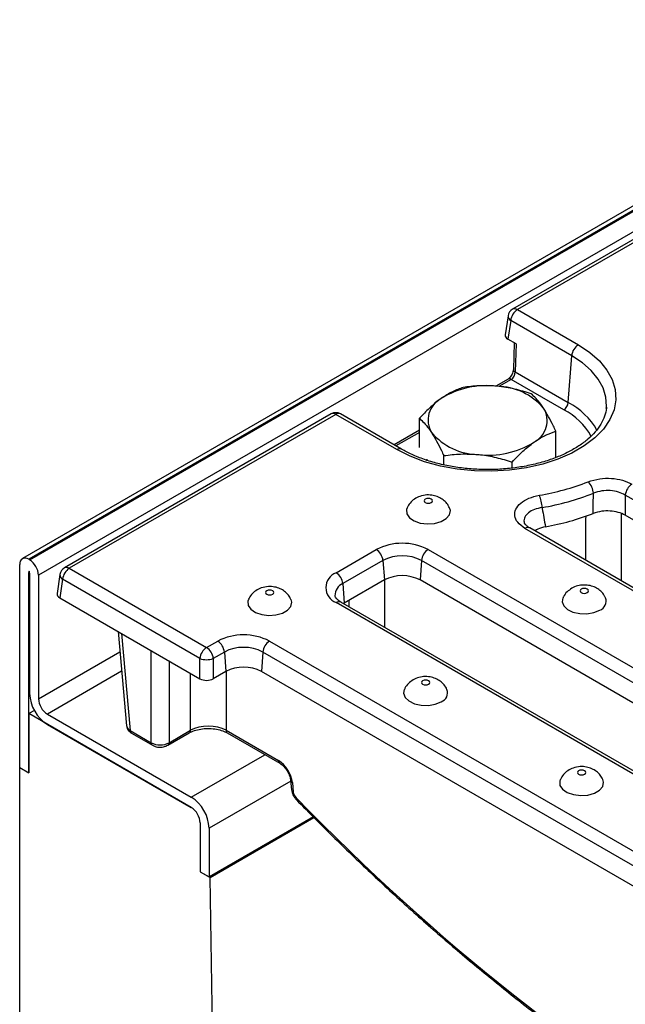
# Model space of a CAD drawing. Units: inches. Extents: x 1.6 to 81.7, y 0.2 to 57.3.
# Drawn here: x 59.7 to 62.4, y 31.1 to 35.5 of the extents above; entities that cross this region are included whole.
import ezdxf

# ---------------------------------------------------------------- set-up
doc = ezdxf.new("R2010")
doc.units = ezdxf.units.IN
doc.header["$LTSCALE"] = 5
doc.header["$MEASUREMENT"] = 0
doc.linetypes.add('SLD-Solid', pattern=[0])

msp = doc.modelspace()

# ---------------------------------------------------------------- linework, layer by layer
at = {"color": 7, "linetype": 'SLD-Solid', "lineweight": 25}
for p, q in [((69.6053215, 38.7891407), (59.702645, 33.0724473)), ((69.6334407, 38.7863562), (59.7307642, 33.0696628)), ((59.7347412, 33.0673669), (69.6374177, 38.7840604)), ((69.6771875, 38.7151771), (59.774511, 32.9984836)), ((67.7220426, 37.5522792), (61.8907778, 34.1859617)), ((67.743132, 37.5501909), (61.9118672, 34.1838734)), ((61.8701611, 34.1557495), (61.8573447, 34.0711678)), ((61.9118672, 34.1838734), (62.1840528, 34.026744)), ((61.8821534, 34.1352784), (61.8695206, 34.0519083)), ((62.154339, 33.978149), (61.8821534, 34.1352784)), ((61.9058959, 34.0309092), (61.8695206, 34.0519083)), ((61.897443, 34.035789), (61.8940463, 33.9161591)), ((61.9058959, 34.0309092), (61.9023472, 33.9059267)), ((62.1391724, 33.7692104), (62.154339, 33.978149)), ((61.9023472, 33.9059267), (62.1391724, 33.7692104)), ((61.870381, 33.8738239), (61.8157124, 33.8422644)), ((62.1193632, 33.7368137), (61.8844406, 33.8724317)), ((61.0804885, 33.7181917), (59.8911022, 33.0315736)), ((61.1015779, 33.7161033), (59.9121916, 33.0294852)), ((61.3737635, 33.5589739), (61.1015779, 33.7161033)), ((61.3948529, 33.5610623), (61.1226672, 33.7181917)), ((61.474422, 33.5688473), (61.474422, 33.6986188)), ((61.474422, 33.6452417), (61.361728, 33.5801848)), ((62.0833942, 33.5234582), (62.0833942, 33.6414707)), ((61.5837993, 33.4911117), (61.5837993, 33.5321052)), ((61.8882854, 33.4765898), (61.8882854, 33.5035311)), ((65.8696319, 31.3497891), (62.3936518, 33.3564296)), ((65.8580881, 31.2657903), (62.3925628, 33.2663954)), ((65.556564, 31.1227721), (61.9459401, 33.207141)), ((65.5776534, 31.1248605), (61.9670295, 33.2092293)), ((61.1033289, 33.0096776), (61.2822929, 33.1129914)), ((61.5134326, 33.1129914), (65.3934745, 30.8730908)), ((59.6909944, 32.1396843), (59.6909944, 33.0466967)), ((59.7307642, 33.0696628), (59.7347412, 33.0673669)), ((61.3120068, 33.0643964), (61.1330427, 32.9610826)), ((61.3120068, 33.0643964), (61.3183232, 32.9773799)), ((61.4837187, 33.0643964), (61.4774023, 32.9773799)), ((65.3637606, 30.8244959), (61.4837187, 33.0643964)), ((59.7307642, 32.1167257), (59.7307642, 33.0099607)), ((59.7347412, 33.0076648), (59.7347412, 32.4703461)), ((59.8704854, 33.0013613), (59.857669, 32.9167796)), ((59.9121916, 33.0294852), (60.524916, 32.6757669)), ((59.774511, 32.9984836), (59.774511, 32.4473875)), ((59.8824777, 32.9808902), (59.8698449, 32.8975201)), ((60.4952021, 32.627172), (59.8824777, 32.9808902)), ((61.1330427, 32.9610826), (61.1393591, 32.8740661)), ((61.3183232, 32.9773799), (61.1393591, 32.8740661)), ((65.3574442, 30.7374793), (61.4774023, 32.9773799)), ((59.8698449, 32.8975201), (60.4952021, 32.5365091)), ((64.9833708, 30.6363431), (61.1033289, 32.8762436)), ((65.0044602, 30.6384314), (61.1244183, 32.8783319)), ((61.1393591, 32.8740661), (61.1356731, 32.8718347)), ((60.1296881, 32.7475158), (60.1679703, 32.3257576)), ((60.524916, 32.6757669), (60.5743908, 32.7043281)), ((60.8055304, 32.7043281), (64.6855723, 30.4644276)), ((60.6041046, 32.6557332), (60.5546298, 32.627172)), ((60.6041046, 32.6557332), (60.610421, 32.5687166)), ((60.7758165, 32.6557332), (60.7695001, 32.5687166)), ((64.6558585, 30.4158326), (60.7758165, 32.6557332)), ((60.4952021, 32.5365091), (60.4952021, 32.627172)), ((60.5546298, 32.627172), (60.5546298, 32.5365091)), ((60.610421, 32.5687166), (60.5546298, 32.5365091)), ((64.6495421, 30.3288161), (60.7695001, 32.5687166)), ((59.7560864, 32.3954108), (59.7307642, 32.3807926)), ((59.7307642, 32.3807926), (59.7307642, 32.1167257)), ((60.4565628, 31.961798), (59.7307642, 32.3807926)), ((59.8142807, 32.3785042), (60.4565628, 32.0077227)), ((59.8142807, 32.3325795), (60.4565628, 31.961798)), ((60.1843125, 32.305018), (60.2776532, 32.2511335)), ((60.3570838, 32.2511335), (60.4526948, 32.3063286)), ((60.6115559, 32.3063286), (60.8454672, 32.1712945)), ((60.1901105, 32.2933287), (60.2834513, 32.2394443)), ((60.3512858, 32.2394443), (60.4468968, 32.2946393)), ((60.617354, 32.2946393), (60.8512653, 32.1596052)), ((59.6909944, 32.1396843), (59.7307642, 32.1167257)), ((59.6909944, 19.3152174), (59.6909944, 32.1396843)), ((60.8998542, 32.0834556), (60.9037174, 32.0408941)), ((60.9080029, 32.0733324), (60.9118661, 32.0307709)), ((61.0008142, 31.9200863), (60.5361023, 31.6518138)), ((60.5407881, 31.6491088), (61.0042133, 31.9166385)), ((60.4963326, 31.8929147), (60.4963326, 31.6747725)), ((60.5361023, 31.8699561), (60.5361023, 31.6518138)), ((60.4963326, 31.6747725), (60.5361023, 31.6518138)), ((60.4963326, 31.6747725), (60.5407881, 31.6491088)), ((60.5903921, 28.3388507), (60.5407881, 31.6491088))]:
    msp.add_line(p, q, dxfattribs=at)
at = {"color": 8, "linetype": 'SLD-Solid', "lineweight": 25}
for p, q in [((61.8844406, 33.8724317), (61.8292064, 33.8405456)), ((61.474422, 33.635733), (61.3699637, 33.5754305)), ((59.7342276, 33.0119601), (59.7307642, 33.0099607)), ((61.3194581, 32.9780258), (61.3194581, 32.7657379)), ((61.160597, 32.8574464), (61.160597, 32.8863265)), ((60.1449474, 32.7387068), (60.1843125, 32.305018)), ((59.774511, 32.4473875), (60.1378894, 32.6571614)), ((60.2776532, 32.2511335), (60.2776532, 32.6620974)), ((60.3570838, 32.6162431), (60.3570838, 32.2511335)), ((60.1458107, 32.5698923), (59.8142807, 32.3785042)), ((60.4526948, 32.3063286), (60.4526948, 32.561048)), ((60.6115559, 32.5693626), (60.6115559, 32.3063286)), ((60.4565628, 32.0077227), (60.7854624, 32.1975924)), ((60.9001569, 32.0801203), (60.5361023, 31.8699561))]:
    msp.add_line(p, q, dxfattribs=at)
at = {"color": 7, "linetype": 'SLD-Solid', "lineweight": 25, "flags": 128}
for points in [[(62.1840528, 34.026744), (62.2354465, 33.9927182), (62.2783357, 33.9549695), (62.3119215, 33.9142009), (62.3355783, 33.8711719), (62.3488654, 33.8266842), (62.3515352, 33.7815663), (62.3435381, 33.7366588), (62.325023, 33.6927982), (62.2963348, 33.6508015), (62.258008, 33.6114511), (62.2107564, 33.57548), (62.1554603, 33.5435583), (62.0931497, 33.5162805), (62.0249854, 33.4941549), (61.9522372, 33.4775935), (61.8762602, 33.466905), (61.7984697, 33.4622884), (61.7203148, 33.4638296), (61.6432513, 33.4715001), (61.5687149, 33.4851569), (61.498094, 33.5045456), (61.4327042, 33.529305), (61.3737635, 33.5589739)], [(62.3088309, 33.7424589), (62.309538, 33.750953), (62.3096204, 33.7524539)], [(61.5010849, 33.3379596), (61.496991, 33.3344226), (61.4955534, 33.3302504), (61.496991, 33.3260783), (61.5010849, 33.3225413), (61.5072118, 33.3201779), (61.5144391, 33.319348), (61.5216663, 33.3201779), (61.5277932, 33.3225413), (61.5318871, 33.3260783), (61.5333247, 33.3302504), (61.5318871, 33.3344226), (61.5277932, 33.3379596), (61.5216663, 33.340323), (61.5144391, 33.3411529), (61.5072118, 33.340323), (61.5010849, 33.3379596)], [(61.4193669, 33.2990301), (61.4167697, 33.2913539), (61.4181087, 33.2726655), (61.4298865, 33.2552406), (61.4508269, 33.2409676), (61.4786607, 33.2313931), (61.5103716, 33.2275546), (61.5425233, 33.2298682), (61.5716317, 33.2380832), (61.5945423, 33.2513092), (61.6087725, 33.2681131), (61.6127802, 33.2866738), (61.6095256, 33.2989992)], [(60.7931827, 32.9292964), (60.7890888, 32.9257594), (60.7876513, 32.9215872), (60.7890888, 32.917415), (60.7931827, 32.913878), (60.7993097, 32.9115147), (60.8065369, 32.9106848), (60.8137641, 32.9115147), (60.819891, 32.913878), (60.8239849, 32.917415), (60.8254225, 32.9215872), (60.8239849, 32.9257594), (60.819891, 32.9292964), (60.8137641, 32.9316598), (60.8065369, 32.9324897), (60.7993097, 32.9316598), (60.7931827, 32.9292964)], [(62.2237645, 32.9207656), (62.2278583, 32.9243026), (62.2292959, 32.9284748), (62.2278583, 32.932647), (62.2237645, 32.936184), (62.2176375, 32.9385473), (62.2104103, 32.9393772), (62.2031831, 32.9385473), (62.1970561, 32.936184), (62.1929623, 32.932647), (62.1915247, 32.9284748), (62.1929623, 32.9243026), (62.1970561, 32.9207656), (62.2031831, 32.9184023), (62.2104103, 32.9175724), (62.2176375, 32.9184023), (62.2237645, 32.9207656)], [(60.7114647, 32.8903669), (60.7088675, 32.8826907), (60.7102065, 32.8640023), (60.7219843, 32.8465774), (60.7429248, 32.8323044), (60.7707585, 32.8227298), (60.8024695, 32.8188914), (60.8346212, 32.821205), (60.8637295, 32.8294199), (60.8866401, 32.8426459), (60.9008703, 32.8594498), (60.904878, 32.8780106), (60.9016234, 32.890336)], [(62.1151892, 32.8969298), (62.1120692, 32.880202), (62.1187183, 32.8618957), (62.1353036, 32.8458276), (62.1600279, 32.833739), (62.1902119, 32.8269398), (62.2225848, 32.8261668), (62.2536383, 32.8315039), (62.2800074, 32.8423726)], [(61.5158623, 32.5121024), (61.5199562, 32.5156394), (61.5213938, 32.5198116), (61.5199562, 32.5239838), (61.5158623, 32.5275208), (61.5097353, 32.5298841), (61.5025081, 32.530714), (61.4952809, 32.5298841), (61.489154, 32.5275208), (61.4850601, 32.5239838), (61.4836225, 32.5198116), (61.4850601, 32.5156394), (61.489154, 32.5121024), (61.4952809, 32.509739), (61.5025081, 32.5089091), (61.5097353, 32.509739), (61.5158623, 32.5121024)], [(61.407287, 32.4882665), (61.404167, 32.4715388), (61.4108161, 32.4532325), (61.4274014, 32.4371644), (61.4521257, 32.4250757), (61.4823098, 32.4182765), (61.5146826, 32.4175036), (61.5457361, 32.4228406), (61.5721052, 32.4337093)], [(62.1851252, 32.1257451), (62.1810313, 32.1222081), (62.1795937, 32.1180359), (62.1810313, 32.1138637), (62.1851252, 32.1103267), (62.1912521, 32.1079634), (62.1984794, 32.1071335), (62.2057066, 32.1079634), (62.2118335, 32.1103267), (62.2159274, 32.1138637), (62.217365, 32.1180359), (62.2159274, 32.1222081), (62.2118335, 32.1257451), (62.2057066, 32.1281085), (62.1984794, 32.1289384), (62.1912521, 32.1281085), (62.1851252, 32.1257451)], [(62.1034072, 32.0868156), (62.10081, 32.0791394), (62.102149, 32.060451), (62.1139268, 32.0430261), (62.1348672, 32.0287531), (62.162701, 32.0191786), (62.1944119, 32.0153401), (62.2265636, 32.0176537), (62.255672, 32.0258686), (62.2785826, 32.0390947), (62.2928128, 32.0558985), (62.2968205, 32.0744593), (62.2935659, 32.0867847)]]:
    msp.add_lwpolyline(points, dxfattribs=at)
at = {"color": 8, "linetype": 'SLD-Solid', "lineweight": 25, "flags": 128}
for points in [[(62.3096204, 33.7524539), (62.307064, 33.7927618), (62.2947514, 33.8339868), (62.2728296, 33.87386), (62.241707, 33.9116385), (62.2019634, 33.9466187), (62.154339, 33.978149)], [(61.5097209, 33.5092872), (61.5088655, 33.5157867), (61.5088034, 33.5165058)], [(60.9249477, 32.0042883), (60.9240328, 32.0014616), (60.923868, 31.9991943), (60.9244592, 31.9975683), (60.9246691, 31.9973233)]]:
    msp.add_lwpolyline(points, dxfattribs=at)
at = {"color": 7, "linetype": 'SLD-Solid', "lineweight": 25}
for centre, radius, start, end in [((61.9118672, 34.1494299), 0.0421822, 119.9973117, 171.3837105), ((61.9473728, 34.1287813), 0.0655423, 122.8008629, 174.3110006), ((62.2195584, 33.9716519), 0.0655423, 122.8008629, 174.3110006), ((61.7746621, 33.4590733), 0.3855707, 82.9816517, 121.713832), ((61.8166839, 33.5626902), 0.2791112, 40.5682641, 88.9550696), ((61.6212917, 33.6910369), 0.1079574, 117.1810371, 211.3654015), ((62.0956928, 33.7735418), 0.0436949, 302.8008629, 354.3110006), ((61.1015779, 33.6816598), 0.0421822, 60.0026883, 119.9973117), ((61.9365245, 33.68802), 0.1079574, 297.1810371, 31.3654015), ((61.7411324, 33.8163666), 0.2791112, 220.5682641, 268.9550696), ((61.7831542, 33.9199835), 0.3855707, 262.9816517, 301.713832), ((61.8207995, 34.4574329), 1.1184261, 279.7381674, 291.3107855), ((62.172209, 33.3588323), 0.0789958, 3.7760856, 45.8170985), ((62.4588713, 33.3499325), 0.0655423, 122.8008629, 174.3110006), ((61.8790066, 33.2970685), 0.14326, 1.3627746, 23.905768), ((61.8230202, 34.4612214), 1.1777155, 279.7381674, 291.3107855), ((61.8247821, 34.3821899), 1.1869426, 280.3149641, 291.0268962), ((61.3978628, 32.8899425), 0.2512115, 62.6096722, 117.3903278), ((61.2467873, 33.0578993), 0.0655423, 5.6889994, 57.1991371), ((61.5489382, 33.0578993), 0.0655423, 122.8008629, 174.3110006), ((59.7152393, 33.0506296), 0.0245618, 50.7967148, 189.214037), ((59.6881658, 32.9945544), 0.0864345, 2.6054785, 57.3945217), ((61.3978628, 32.898695), 0.1866232, 62.6096722, 117.3903278), ((59.7405946, 33.010478), 0.009844, 142.8083161, 183.0122536), ((59.7121558, 33.0071476), 0.0225913, 1.311863, 24.2561884), ((59.9121916, 32.9950417), 0.0421822, 119.9973117, 171.3837105), ((59.9476972, 32.9743931), 0.0655423, 122.8008629, 174.3110006), ((61.1286502, 32.9429606), 0.0713606, 110.7834208, 249.2165792), ((61.0678233, 32.9545855), 0.0655423, 5.6889994, 57.1991371), ((61.3978628, 32.8238691), 0.1728934, 62.6096722, 117.3903278), ((62.2661426, 32.8821729), 0.0421462, 289.2062419, 20.6865048), ((60.6899606, 32.4812792), 0.2512115, 62.6096722, 117.3903278), ((60.5388851, 32.649236), 0.0655423, 5.6889994, 57.1991371), ((60.841036, 32.649236), 0.0655423, 122.8008629, 174.3110006), ((60.5604216, 32.6206748), 0.0655423, 122.8008629, 174.3110006), ((60.4894103, 32.6206748), 0.0655423, 5.6889994, 57.1991371), ((60.6899606, 32.4900317), 0.1866232, 62.6096722, 117.3903278), ((60.524916, 32.6988323), 0.0775765, 247.4787401, 292.5212599), ((60.6899606, 32.4152058), 0.1728934, 62.6096722, 117.3903278), ((61.5582404, 32.4735097), 0.0421462, 289.2062419, 20.6865048), ((59.9074314, 32.4782044), 0.1728689, 182.6054785, 237.3945217), ((59.8608561, 32.4513166), 0.0864345, 182.6054785, 237.3945217), ((60.3634121, 31.8620977), 0.1728689, 2.6054785, 57.3945217), ((60.4099874, 31.8889855), 0.0864345, 2.6054785, 57.3945217)]:
    msp.add_arc(centre, radius, start, end, dxfattribs=at)
at = {"color": 8, "linetype": 'SLD-Solid', "lineweight": 25}
for centre, radius, start, end in [((61.8995375, 34.1668917), 0.0209857, 54.0181846, 114.671357), ((61.892584, 34.155137), 0.0224313, 178.4354213, 242.2896185), ((61.9062337, 33.9175627), 0.012268, 186.5697039, 251.5306066), ((61.8762121, 33.861023), 0.0140665, 54.1990827, 114.4904589), ((61.9940868, 33.4913503), 0.3134583, 29.3739775, 62.4285324), ((61.0893119, 33.6997649), 0.0204303, 53.1027165, 115.5868251), ((61.1138438, 33.6997649), 0.0204303, 64.4131749, 126.8972835), ((61.9845223, 33.4767537), 0.2929391, 28.751432, 62.5932949), ((61.3860347, 33.5426186), 0.020447, 64.5821639, 126.8807152), ((61.9582698, 33.1901593), 0.0209857, 65.328643, 125.9818154), ((59.8929083, 33.0007488), 0.0224313, 178.4354213, 242.2896185), ((59.8998619, 33.0125035), 0.0209857, 54.0181846, 114.671357), ((61.1545512, 32.9084543), 0.0568538, 112.2291921, 181.2704679), ((61.1155949, 32.8599052), 0.0204303, 64.4131749, 126.8972835), ((60.1977978, 32.3044243), 0.0134983, 177.4792171, 235.2849627), ((60.4392095, 32.3057349), 0.0134983, 304.7150373, 2.5207829), ((60.6250412, 32.3057349), 0.0134983, 177.4792171, 235.2849627), ((60.2911324, 32.2505384), 0.0134923, 177.4720329, 235.3750388), ((60.3436051, 32.2505383), 0.0134918, 304.6183791, 2.5284916), ((60.8590053, 32.170713), 0.0135506, 177.5408621, 234.5170074), ((60.9130793, 32.085782), 0.0134448, 190.8606625, 247.8166243), ((60.9168949, 32.04316), 0.0133709, 189.7568362, 247.9078363)]:
    msp.add_arc(centre, radius, start, end, dxfattribs=at)
at = {"color": 7, "linetype": 'SLD-Solid', "lineweight": 25}
for centre, major_axis, ratio, start_param, end_param in [((61.8996893, 34.0690617), (0.0425039, 0), 0.572919093, 3.054997274, 3.923192719), ((61.8823564, 33.8965972), (0.0115609, 0.0257299), 0.63399159, 3.862577087, 5.346106952), ((59.9000137, 32.9146735), (0.0425039, 0), 0.572919093, 3.054997274, 3.923192719), ((60.524916, 32.5539251), (0.0421822, 0), 0.581689643, 3.930788915, 5.493989046), ((60.5321254, 32.2613612), (0.1124859, 0), 0.56457346, 0.786767691, 2.354824962), ((60.3173685, 32.2753254), (0.056243, 0), 0.607466394, 3.928360345, 5.496417616), ((60.8485936, 32.1042123), (-0.0453199, 0.0712234), 0.546413513, 3.955851332, 5.474287781), ((60.9316692, 32.0204775), (-0.0151066, 0.0237411), 0.546413513, 0.814258678, 1.936016267), ((62.6071129, 36.0559413), (-3.7806955, 5.9416288), 0.546413513, 1.936016267, 2.729373987)]:
    msp.add_ellipse(centre, major_axis=major_axis, ratio=ratio, start_param=start_param, end_param=end_param, dxfattribs=at)
at = {"color": 8, "linetype": 'SLD-Solid', "lineweight": 25}
msp.add_ellipse((60.2241368, 32.3291469), major_axis=(0.0562241, 0.0025429), ratio=0.576498718, start_param=3.167732709, end_param=3.899552898, dxfattribs=at)
at = {"color": 7, "linetype": 'SLD-Solid', "lineweight": 25}
for points, knots in [([(61.8940463, 33.9161591), (61.8939006, 33.9141991), (61.8935641, 33.9096735), (61.8910589, 33.9006616), (61.886346, 33.8906534), (61.8802009, 33.8820087), (61.8743614, 33.8763662), (61.8715429, 33.874566), (61.870381, 33.8738239)], [0, 0, 0, 0, 0.137119966, 0.316601494, 0.509279969, 0.707115608, 0.879257139, 1, 1, 1, 1]), ([(61.6695308, 33.8365583), (61.6536876, 33.830803), (61.6217105, 33.8191868), (61.5886546, 33.7978417), (61.5719764, 33.7870722)], [0, 0, 0, 0, 0.495457963, 1, 1, 1, 1]), ([(61.8217739, 33.841755), (61.8181651, 33.8420704), (61.7908371, 33.8444587), (61.7393117, 33.8450387), (61.6929328, 33.8394023), (61.6695308, 33.8365583)], [0, 0, 0, 0, 0.070091827, 0.530785361, 1, 1, 1, 1]), ([(61.9740169, 33.8079843), (61.949292, 33.8157502), (61.8993888, 33.8314244), (61.8478017, 33.8382907), (61.8217739, 33.841755)], [0, 0, 0, 0, 0.495457963, 1, 1, 1, 1]), ([(62.0287056, 33.7442111), (62.0245814, 33.750291), (62.006078, 33.7775689), (61.9880369, 33.794684), (61.9740169, 33.8079843)], [0, 0, 0, 0, 0.222887529, 1, 1, 1, 1]), ([(62.3088804, 33.7508817), (62.3089673, 33.7487717), (62.3095525, 33.7345606), (62.3022722, 33.7083965), (62.2862316, 33.6725817), (62.2609614, 33.6380193), (62.2281153, 33.6054562), (62.1879635, 33.575318), (62.1410914, 33.548054), (62.088147, 33.5241539), (62.0299558, 33.5040889), (61.9674555, 33.4882679), (61.9016892, 33.4770212), (61.8337776, 33.4705875), (61.7648907, 33.4691055), (61.6962255, 33.4726117), (61.6289795, 33.4810361), (61.5643306, 33.4942036), (61.5033921, 33.5118291), (61.4482373, 33.5331607), (61.4133321, 33.5504937), (61.3966671, 33.5600246), (61.3948529, 33.5610623)], [0, 0, 0, 0, 0.010361054, 0.069781489, 0.128032021, 0.184170103, 0.238900854, 0.292991257, 0.346892056, 0.400785758, 0.454767903, 0.508870643, 0.563085147, 0.617384298, 0.671733499, 0.72609534, 0.780422314, 0.834671689, 0.8888052, 0.942788337, 0.993771579, 1, 1, 1, 1]), ([(61.5719764, 33.7870722), (61.569664, 33.7854141), (61.5521528, 33.7728577), (61.5191363, 33.7452601), (61.4894175, 33.7142606), (61.474422, 33.6986188)], [0, 0, 0, 0, 0.070091827, 0.530785361, 1, 1, 1, 1]), ([(62.0833942, 33.6414707), (62.0798413, 33.6491767), (62.0620388, 33.6877888), (62.0435247, 33.7191272), (62.0287056, 33.7442111)], [0, 0, 0, 0, 0.199575849, 1, 1, 1, 1]), ([(61.474422, 33.6986188), (61.488442, 33.6853185), (61.5064831, 33.6682035), (61.5249865, 33.6409256), (61.5291107, 33.6348457)], [0, 0, 0, 0, 0.77711247, 1, 1, 1, 1]), ([(61.5291107, 33.6348457), (61.5439298, 33.6097617), (61.5624439, 33.5784234), (61.5802464, 33.5398112), (61.5837993, 33.5321052)], [0, 0, 0, 0, 0.800424151, 1, 1, 1, 1]), ([(61.9858398, 33.5919846), (61.9881523, 33.5935962), (62.0056635, 33.6058002), (62.03868, 33.6248871), (62.0683987, 33.6359092), (62.0833942, 33.6414707)], [0, 0, 0, 0, 0.070091827, 0.530785361, 1, 1, 1, 1]), ([(61.8882854, 33.5035311), (61.9041287, 33.5201778), (61.9361057, 33.5537763), (61.9691617, 33.5791716), (61.9858398, 33.5919846)], [0, 0, 0, 0, 0.495457963, 1, 1, 1, 1]), ([(61.5837993, 33.5321052), (61.6085243, 33.5352306), (61.6584275, 33.5415386), (61.7100145, 33.5387226), (61.7360424, 33.5373018)], [0, 0, 0, 0, 0.495457963, 1, 1, 1, 1]), ([(61.7360424, 33.5373018), (61.7396511, 33.5369399), (61.7669791, 33.5341992), (61.8185046, 33.5251085), (61.8648835, 33.5107674), (61.8882854, 33.5035311)], [0, 0, 0, 0, 0.070091827, 0.530785361, 1, 1, 1, 1]), ([(62.2272653, 33.4154816), (62.2443248, 33.420781), (62.2767399, 33.4308504), (62.3316884, 33.4320717), (62.3829372, 33.4242126), (62.4098901, 33.4114203), (62.4233657, 33.4050246)], [0, 0, 0, 0, 0.269869235, 0.512781861, 0.756407706, 1, 1, 1, 1]), ([(61.6089088, 33.2994538), (61.6055204, 33.3059345), (61.5984374, 33.3194817), (61.581353, 33.3355894), (61.5604793, 33.3480424), (61.5357808, 33.3557142), (61.5070213, 33.3577062), (61.4779033, 33.3521655), (61.4523013, 33.3393083), (61.4321827, 33.3219644), (61.4238844, 33.3069442), (61.4198301, 33.2996056)], [0, 0, 0, 0, 0.093704369, 0.195875249, 0.297924717, 0.405707, 0.52565299, 0.663653185, 0.780296865, 0.892657484, 1, 1, 1, 1]), ([(61.9459401, 33.207141), (61.9337455, 33.2158638), (61.9106934, 33.2323531), (61.8980967, 33.2631976), (61.9024997, 33.2932741), (61.9245496, 33.3208865), (61.9612167, 33.3434615), (61.9937256, 33.3512358), (62.0099767, 33.3551222)], [0, 0, 0, 0, 0.181922134, 0.343899174, 0.505976993, 0.669570103, 0.834819649, 1, 1, 1, 1]), ([(62.2506645, 33.2742832), (62.2507625, 33.2971665), (62.2508906, 33.3270823), (62.2510062, 33.3570014), (62.2510334, 33.3640347)], [0, 0, 0, 0, 0.764922341, 1, 1, 1, 1]), ([(62.3936518, 33.3564296), (62.3838585, 33.3613449), (62.3642824, 33.3711701), (62.3269915, 33.3771355), (62.2869977, 33.3760466), (62.263439, 33.3681782), (62.2510334, 33.3640347)], [0, 0, 0, 0, 0.243748021, 0.487229957, 0.729982304, 1, 1, 1, 1]), ([(62.3936518, 33.3564296), (62.3935679, 33.3493739), (62.393211, 33.3193595), (62.3928438, 33.2893502), (62.3925628, 33.2663954)], [0, 0, 0, 0, 0.2350789312, 1, 1, 1, 1]), ([(62.022226, 33.3004756), (62.0224532, 33.2991846), (62.0275036, 33.2704903), (62.0325223, 33.2418152), (62.0373151, 33.2144302)], [0, 0, 0, 0, 0.044991913, 1, 1, 1, 1]), ([(62.3925628, 33.2663954), (62.3827629, 33.2710466), (62.3631616, 33.2803495), (62.3258887, 33.2860657), (62.2862261, 33.2851817), (62.2628476, 33.2780169), (62.2506645, 33.2742832)], [0, 0, 0, 0, 0.244940907, 0.489915092, 0.734183367, 1, 1, 1, 1]), ([(61.9673259, 33.209343), (61.9665026, 33.2097257), (61.9585646, 33.2134157), (61.9498679, 33.2218027), (61.9436113, 33.2301905), (61.9432327, 33.2326058), (61.9430796, 33.2335826)], [0, 0, 0, 0, 0.041265976, 0.397884457, 0.756491635, 1, 1, 1, 1]), ([(62.0373151, 33.2144302), (62.0252285, 33.2117053), (62.006827, 33.2075567), (61.9943093, 33.1989236), (61.9900135, 33.1959609)], [0, 0, 0, 0, 0.656826089, 1, 1, 1, 1]), ([(62.3047814, 32.8971902), (62.304151, 32.899066), (62.3009174, 32.9086875), (62.2890695, 32.9229514), (62.2708233, 32.9385787), (62.2485289, 32.9493789), (62.2225479, 32.9553526), (62.1944167, 32.9549039), (62.1712006, 32.9489212), (62.1589194, 32.9424805), (62.1548773, 32.9403607)], [0, 0, 0, 0, 0.0338785678, 0.1737720877, 0.309079695, 0.4466717852, 0.5948218406, 0.7618086394, 0.9216064789, 1, 1, 1, 1]), ([(60.9010066, 32.8907905), (60.8976182, 32.8972713), (60.8905352, 32.9108184), (60.8734508, 32.9269261), (60.8525771, 32.9393792), (60.8278786, 32.947051), (60.7991191, 32.949043), (60.7700011, 32.9435022), (60.7443991, 32.9306451), (60.7242805, 32.9133012), (60.7159822, 32.898281), (60.7119279, 32.8909424)], [0, 0, 0, 0, 0.093704369, 0.195875249, 0.297924717, 0.405707, 0.52565299, 0.663653185, 0.780296865, 0.892657484, 1, 1, 1, 1]), ([(62.1548773, 32.9403607), (62.1475315, 32.9352095), (62.1330484, 32.9250534), (62.1200443, 32.9091397), (62.1166031, 32.8988839), (62.1159503, 32.8969383)], [0, 0, 0, 0, 0.454736048, 0.89655972, 1, 1, 1, 1]), ([(61.1244183, 32.8783319), (61.1212082, 32.8803273), (61.1119167, 32.886103), (61.1022143, 32.8959245), (61.0981639, 32.9034653), (61.09809, 32.9060562), (61.0980631, 32.9070006)], [0, 0, 0, 0, 0.1691763488, 0.4896785467, 0.8139910253, 1, 1, 1, 1]), ([(61.4469752, 32.5316975), (61.4396293, 32.5265463), (61.4251462, 32.5163902), (61.4121421, 32.5004764), (61.4087009, 32.4902206), (61.4080481, 32.4882751)], [0, 0, 0, 0, 0.454736048, 0.89655972, 1, 1, 1, 1]), ([(61.5968792, 32.488527), (61.5962488, 32.4904028), (61.5930152, 32.5000243), (61.5811673, 32.5142881), (61.5629212, 32.5299155), (61.5406267, 32.5407157), (61.5146457, 32.5466894), (61.4865145, 32.5462407), (61.4632985, 32.540258), (61.4510172, 32.5338173), (61.4469752, 32.5316975)], [0, 0, 0, 0, 0.033878568, 0.173772088, 0.309079695, 0.446671785, 0.594821841, 0.761808639, 0.921606479, 1, 1, 1, 1]), ([(60.1686514, 32.3252018), (60.1691119, 32.3215757), (60.1701569, 32.313347), (60.1779007, 32.3018856), (60.1858865, 32.2962891), (60.1901105, 32.2933287)], [0, 0, 0, 0, 0.270655829, 0.614212885, 1, 1, 1, 1]), ([(60.4468968, 32.2946393), (60.4505175, 32.296572), (60.4611602, 32.3022528), (60.4835834, 32.3096954), (60.5138663, 32.3146477), (60.5459204, 32.3149895), (60.5767835, 32.3106178), (60.6010846, 32.3031728), (60.6128207, 32.2970171), (60.617354, 32.2946393)], [0, 0, 0, 0, 0.082831622, 0.243467999, 0.40617314, 0.570310074, 0.734668314, 0.897511836, 1, 1, 1, 1]), ([(60.2834513, 32.2394443), (60.2873259, 32.2375485), (60.2971821, 32.2327262), (60.3160428, 32.2300505), (60.3359017, 32.2321169), (60.3467378, 32.2372781), (60.3512858, 32.2394443)], [0, 0, 0, 0, 0.1879968384, 0.4782208025, 0.7810094219, 1, 1, 1, 1]), ([(60.8512653, 32.1596052), (60.8535877, 32.1581393), (60.8599747, 32.1541077), (60.8718345, 32.1430719), (60.8846669, 32.1261238), (60.8946532, 32.1065747), (60.8988906, 32.0918204), (60.8996715, 32.085042), (60.8998542, 32.0834556)], [0, 0, 0, 0, 0.109344211, 0.300713401, 0.507521674, 0.722504264, 0.935057398, 1, 1, 1, 1]), ([(62.2929491, 32.0872392), (62.2895607, 32.09372), (62.2824777, 32.1072671), (62.2653933, 32.1233748), (62.2445196, 32.1358279), (62.2198211, 32.1434997), (62.1910616, 32.1454917), (62.1619436, 32.139951), (62.1363416, 32.1270938), (62.116223, 32.1097499), (62.1079247, 32.0947297), (62.1038704, 32.0873911)], [0, 0, 0, 0, 0.093704369, 0.195875249, 0.297924717, 0.405707, 0.52565299, 0.663653185, 0.780296865, 0.892657484, 1, 1, 1, 1]), ([(60.9037174, 32.0408941), (60.9043651, 32.0367891), (60.9060595, 32.0260496), (60.9133344, 32.0105265), (60.9212896, 32.0012599), (60.9246688, 31.9973236)], [0, 0, 0, 0, 0.26248372, 0.686717185, 1, 1, 1, 1]), ([(60.9246688, 31.9973236), (60.9540164, 31.967422), (61.0391178, 31.8807143), (61.1815466, 31.741163), (61.3523822, 31.5806208), (61.5248518, 31.4257746), (61.6987003, 31.2767343), (61.8737213, 31.1337102), (62.049694, 30.996876), (62.2264003, 30.8664054), (62.4036202, 30.7424624), (62.5811334, 30.6252034), (62.7587193, 30.5147767), (62.9361569, 30.4113225), (63.1132256, 30.3149722), (63.2897051, 30.2258489), (63.4653755, 30.1440671), (63.6400177, 30.0697319), (63.8134133, 30.0029409), (63.9853457, 29.943778), (64.1555943, 29.8923343), (64.3239597, 29.8486308), (64.4901687, 29.8129029), (64.6447276, 29.7861833), (64.7428333, 29.7743992), (64.7872134, 29.7690684)], [0, 0, 0, 0, 0.023544076, 0.068272423, 0.113002022, 0.15773151, 0.20246118, 0.247191272, 0.291922095, 0.33665395, 0.381387117, 0.426121849, 0.470858359, 0.51559681, 0.560337297, 0.60507983, 0.64982431, 0.694570511, 0.739318044, 0.784066336, 0.828814282, 0.873560755, 0.918304352, 0.963043384, 1, 1, 1, 1])]:
    msp.add_open_spline(points, degree=3, knots=knots, dxfattribs=at)
at = {"color": 8, "linetype": 'SLD-Solid', "lineweight": 25}
for points, knots in [([(62.022226, 33.3004756), (62.0103288, 33.2981927), (61.9865776, 33.2936353), (61.9593899, 33.2781876), (61.9442901, 33.2585478), (61.9393742, 33.2426261), (61.9430408, 33.2345624), (61.9434156, 33.2337381)], [0, 0, 0, 0, 0.2459722145, 0.4910501667, 0.7330121021, 0.9727077418, 1, 1, 1, 1]), ([(62.3751382, 33.2735323), (62.3751986, 33.231251), (62.3753414, 33.1311976), (62.3753316, 33.0312409), (62.375326, 32.9735248)], [0, 0, 0, 0, 0.422588277, 1, 1, 1, 1]), ([(62.2169923, 33.0649289), (62.2171941, 33.0924032), (62.2176779, 33.1582566), (62.2180456, 33.2241448), (62.2182599, 33.2625441)], [0, 0, 0, 0, 0.417205346, 1, 1, 1, 1])]:
    msp.add_open_spline(points, degree=3, knots=knots, dxfattribs=at)

doc.saveas('drawing.dxf')
